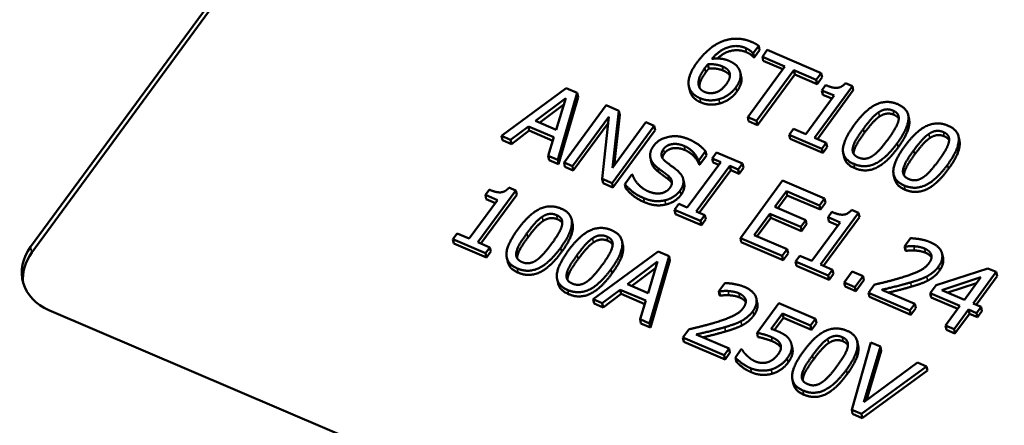
# Paper-space layout 'Layout1' of a CAD drawing. Units: inches. Extents: x 0.3 to 16.7, y 0.3 to 10.7.
# Drawn here: x 9.6 to 10.7, y 8.6 to 9 of the extents above; entities that cross this region are included whole.
import ezdxf

# ---------------------------------------------------------------- set-up
doc = ezdxf.new("R2010")
doc.units = ezdxf.units.IN
doc.header["$MEASUREMENT"] = 0
doc.layers.add('Viewport5ForCustomObjects_0', color=7, linetype='Continuous')
doc.layers.add('Visible (ANSI)', color=7, linetype='Continuous', lineweight=50)
doc.layers.add('Visible Narrow (ANSI)', color=7, linetype='Continuous', lineweight=35)

# ---------------------------------------------------------------- blocks, each defined once
blk = doc.blocks.new('CustomObjectsInViewport5_0')
at = {"layer": 'Visible (ANSI)'}
for p, q in [((-10005.3633, -10003.258), (-10004.3507, -10001.8809)), ((-10005.3607, -10003.2699), (-10004.3482, -10001.8928)), ((-10003.8261, -10002.8468), (-10003.8145, -10002.8311)), ((-10003.8126, -10002.8401), (-10003.8242, -10002.8558)), ((-10003.8126, -10002.8401), (-10003.8145, -10002.8311)), ((-10003.7962, -10002.8397), (-10003.8068, -10002.8541)), ((-10003.6815, -10002.8887), (-10003.7962, -10002.8397)), ((-10003.825, -10002.8554), (-10003.8269, -10002.8465)), ((-10003.8269, -10002.8465), (-10003.8261, -10002.8468)), ((-10003.8242, -10002.8558), (-10003.8261, -10002.8468)), ((-10003.8242, -10002.8558), (-10003.825, -10002.8554)), ((-10003.8049, -10002.8631), (-10003.8068, -10002.8541)), ((-10003.8068, -10002.8541), (-10003.759, -10002.8746)), ((-10003.7635, -10002.8808), (-10003.8049, -10002.8631)), ((-10003.9208, -10002.8792), (-10003.9228, -10002.8702)), ((-10003.759, -10002.8746), (-10003.838, -10002.9821)), ((-10003.819, -10002.9902), (-10003.74, -10002.8827)), ((-10003.738, -10002.8916), (-10003.74, -10002.8827)), ((-10003.74, -10002.8827), (-10003.6921, -10002.9031)), ((-10003.8757, -10002.8937), (-10003.8772, -10002.8864)), ((-10003.8516, -10002.897), (-10003.8536, -10002.888)), ((-10003.738, -10002.8916), (-10003.8171, -10002.9991)), ((-10003.6901, -10002.9121), (-10003.738, -10002.8916)), ((-10003.6921, -10002.9031), (-10003.6815, -10002.8887)), ((-10003.6901, -10002.9121), (-10003.6921, -10002.9031)), ((-10003.6795, -10002.8977), (-10003.6901, -10002.9121)), ((-10003.6795, -10002.8977), (-10003.6815, -10002.8887)), ((-10004.2239, -10002.9209), (-10004.3617, -10003.0223)), ((-10004.2006, -10002.9309), (-10004.2239, -10002.9209)), ((-10003.9612, -10002.9255), (-10003.9631, -10002.9165)), ((-10003.696, -10003.0263), (-10003.6152, -10002.9164)), ((-10003.6133, -10002.9254), (-10003.6895, -10003.0291)), ((-10003.6721, -10002.9145), (-10003.6803, -10002.9257)), ((-10003.6783, -10002.9347), (-10003.6803, -10002.9257)), ((-10003.6803, -10002.9257), (-10003.6543, -10002.9367)), ((-10003.6152, -10002.9164), (-10003.6301, -10002.9101)), ((-10003.6133, -10002.9254), (-10003.6152, -10002.9164)), ((-10004.2891, -10002.9903), (-10004.2249, -10002.9423)), ((-10004.2249, -10002.9423), (-10004.245, -10003.0092)), ((-10004.2421, -10003.0734), (-10004.2006, -10002.9309)), ((-10004.1986, -10002.9399), (-10004.2401, -10003.0823)), ((-10004.1986, -10002.9399), (-10004.2006, -10002.9309)), ((-10003.6543, -10002.9367), (-10003.7144, -10003.0185)), ((-10003.6589, -10002.9429), (-10003.6783, -10002.9347)), ((-10004.229, -10002.9558), (-10004.2802, -10002.9941)), ((-10004.1389, -10002.9572), (-10004.2285, -10003.0791)), ((-10004.1119, -10002.9687), (-10004.1389, -10002.9572)), ((-10004.1254, -10003.0898), (-10004.1119, -10002.9687)), ((-10004.11, -10002.9777), (-10004.1119, -10002.9687)), ((-10004.2108, -10003.0867), (-10004.1335, -10002.9816)), ((-10004.1335, -10002.9816), (-10004.1477, -10003.1137)), ((-10004.11, -10002.9777), (-10004.122, -10003.0851)), ((-10003.8361, -10002.991), (-10003.838, -10002.9821)), ((-10003.838, -10002.9821), (-10003.819, -10002.9902)), ((-10003.4947, -10002.9869), (-10003.4966, -10002.978)), ((-10004.3425, -10003.0305), (-10004.3045, -10003.002)), ((-10004.3025, -10003.0109), (-10004.3406, -10003.0395)), ((-10004.3025, -10003.0109), (-10004.3045, -10003.002)), ((-10004.3045, -10003.002), (-10004.25, -10003.0252)), ((-10004.2522, -10003.0324), (-10004.3025, -10003.0109)), ((-10004.245, -10003.0092), (-10004.2891, -10002.9903)), ((-10004.135, -10002.9951), (-10004.2089, -10003.0957)), ((-10004.1264, -10003.1227), (-10004.0367, -10003.0008)), ((-10004.0544, -10002.9933), (-10004.1254, -10003.0898)), ((-10004.0348, -10003.0098), (-10004.1245, -10003.1317)), ((-10004.0367, -10003.0008), (-10004.0544, -10002.9933)), ((-10004.0348, -10003.0098), (-10004.0367, -10003.0008)), ((-10003.8171, -10002.9991), (-10003.8361, -10002.991)), ((-10003.8171, -10002.9991), (-10003.819, -10002.9902)), ((-10003.7403, -10003.0074), (-10003.7495, -10003.0199)), ((-10003.7144, -10003.0185), (-10003.7403, -10003.0074)), ((-10004.3598, -10003.0313), (-10004.3617, -10003.0223)), ((-10004.3617, -10003.0223), (-10004.3425, -10003.0305)), ((-10004.3406, -10003.0395), (-10004.3598, -10003.0313)), ((-10004.3406, -10003.0395), (-10004.3425, -10003.0305)), ((-10004.25, -10003.0252), (-10004.2621, -10003.0648)), ((-10003.7476, -10003.0288), (-10003.7495, -10003.0199)), ((-10003.7495, -10003.0199), (-10003.6799, -10003.0496)), ((-10003.6779, -10003.0585), (-10003.7476, -10003.0288)), ((-10003.6707, -10003.0371), (-10003.696, -10003.0263)), ((-10003.3875, -10003.0326), (-10003.3895, -10003.0237)), ((-10003.6799, -10003.0496), (-10003.6707, -10003.0371)), ((-10003.6779, -10003.0585), (-10003.6799, -10003.0496)), ((-10003.6688, -10003.0461), (-10003.6779, -10003.0585)), ((-10003.6688, -10003.0461), (-10003.6707, -10003.0371)), ((-10004.2602, -10003.0738), (-10004.2621, -10003.0648)), ((-10004.2621, -10003.0648), (-10004.2421, -10003.0734)), ((-10004.2401, -10003.0823), (-10004.2421, -10003.0734)), ((-10004.043, -10003.0777), (-10004.045, -10003.0688)), ((-10003.9413, -10003.0827), (-10003.9432, -10003.0737)), ((-10003.9432, -10003.0737), (-10003.9418, -10003.0743)), ((-10003.9418, -10003.0743), (-10003.9276, -10003.0549)), ((-10003.9256, -10003.0639), (-10003.9399, -10003.0833)), ((-10003.9256, -10003.0639), (-10003.9276, -10003.0549)), ((-10003.9041, -10003.0575), (-10003.9132, -10003.0699)), ((-10003.9113, -10003.0789), (-10003.9132, -10003.0699)), ((-10003.9132, -10003.0699), (-10003.895, -10003.0777)), ((-10003.8488, -10003.0811), (-10003.9041, -10003.0575)), ((-10003.6328, -10003.0675), (-10003.6347, -10003.0586)), ((-10004.2401, -10003.0823), (-10004.2602, -10003.0738)), ((-10004.2266, -10003.0881), (-10004.2285, -10003.0791)), ((-10004.2285, -10003.0791), (-10004.2108, -10003.0867)), ((-10004.2089, -10003.0957), (-10004.2266, -10003.0881)), ((-10004.2089, -10003.0957), (-10004.2108, -10003.0867)), ((-10003.895, -10003.0777), (-10003.9664, -10003.1747)), ((-10003.9474, -10003.1828), (-10003.8761, -10003.0858)), ((-10003.9399, -10003.0833), (-10003.9418, -10003.0743)), ((-10003.9399, -10003.0833), (-10003.9413, -10003.0827)), ((-10003.8996, -10003.0838), (-10003.9113, -10003.0789)), ((-10003.8741, -10003.0947), (-10003.8761, -10003.0858)), ((-10003.8761, -10003.0858), (-10003.8579, -10003.0935)), ((-10003.8579, -10003.0935), (-10003.8488, -10003.0811)), ((-10003.856, -10003.1025), (-10003.8579, -10003.0935)), ((-10003.8468, -10003.09), (-10003.856, -10003.1025)), ((-10003.8468, -10003.09), (-10003.8488, -10003.0811)), ((-10004.1457, -10003.1226), (-10004.1477, -10003.1137)), ((-10004.1477, -10003.1137), (-10004.1264, -10003.1227)), ((-10004.0842, -10003.1044), (-10004.0992, -10003.1248)), ((-10004.0828, -10003.105), (-10004.0842, -10003.1044)), ((-10003.9731, -10003.1233), (-10003.975, -10003.1144)), ((-10003.8741, -10003.0947), (-10003.9409, -10003.1856)), ((-10003.856, -10003.1025), (-10003.8741, -10003.0947)), ((-10003.5256, -10003.1133), (-10003.5276, -10003.1043)), ((-10004.3878, -10003.1366), (-10004.396, -10003.1477)), ((-10004.331, -10003.1385), (-10004.3458, -10003.1321)), ((-10004.1245, -10003.1317), (-10004.1457, -10003.1226)), ((-10004.1245, -10003.1317), (-10004.1264, -10003.1227)), ((-10004.0972, -10003.1337), (-10004.0992, -10003.1248)), ((-10003.764, -10003.1172), (-10003.8536, -10003.2392)), ((-10003.6747, -10003.1554), (-10003.764, -10003.1172)), ((-10004.4118, -10003.2483), (-10004.331, -10003.1385)), ((-10004.329, -10003.1474), (-10004.4053, -10003.2511)), ((-10004.3941, -10003.1567), (-10004.396, -10003.1477)), ((-10004.396, -10003.1477), (-10004.3701, -10003.1588)), ((-10004.3746, -10003.165), (-10004.3941, -10003.1567)), ((-10004.329, -10003.1474), (-10004.331, -10003.1385)), ((-10003.7802, -10003.1732), (-10003.7556, -10003.1398)), ((-10003.7537, -10003.1487), (-10003.7737, -10003.1759)), ((-10003.7537, -10003.1487), (-10003.7556, -10003.1398)), ((-10003.7556, -10003.1398), (-10003.6853, -10003.1698)), ((-10003.6833, -10003.1788), (-10003.7537, -10003.1487)), ((-10003.6853, -10003.1698), (-10003.6747, -10003.1554)), ((-10003.6727, -10003.1643), (-10003.6747, -10003.1554)), ((-10004.3701, -10003.1588), (-10004.4302, -10003.2405)), ((-10003.9846, -10003.1669), (-10003.9937, -10003.1794)), ((-10003.9664, -10003.1747), (-10003.9846, -10003.1669)), ((-10003.7146, -10003.2012), (-10003.7802, -10003.1732)), ((-10003.6833, -10003.1788), (-10003.6853, -10003.1698)), ((-10003.6727, -10003.1643), (-10003.6833, -10003.1788)), ((-10003.9918, -10003.1883), (-10003.9937, -10003.1794)), ((-10003.9937, -10003.1794), (-10003.9384, -10003.203)), ((-10003.9365, -10003.2119), (-10003.9918, -10003.1883)), ((-10003.9293, -10003.1905), (-10003.9474, -10003.1828)), ((-10003.9384, -10003.203), (-10003.9293, -10003.1905)), ((-10003.9273, -10003.1995), (-10003.9293, -10003.1905)), ((-10003.824, -10003.2328), (-10003.7908, -10003.1876)), ((-10003.7888, -10003.1966), (-10003.8175, -10003.2356)), ((-10003.7888, -10003.1966), (-10003.7908, -10003.1876)), ((-10003.7908, -10003.1876), (-10003.7252, -10003.2156)), ((-10003.7232, -10003.2246), (-10003.7888, -10003.1966)), ((-10003.6828, -10003.2957), (-10003.6021, -10003.1858)), ((-10003.6001, -10003.1948), (-10003.6764, -10003.2985)), ((-10003.6589, -10003.1839), (-10003.6671, -10003.1951)), ((-10003.6651, -10003.204), (-10003.6671, -10003.1951)), ((-10003.6671, -10003.1951), (-10003.6412, -10003.2061)), ((-10003.6021, -10003.1858), (-10003.6169, -10003.1795)), ((-10003.6001, -10003.1948), (-10003.6021, -10003.1858)), ((-10004.2104, -10003.209), (-10004.2123, -10003.2)), ((-10003.9365, -10003.2119), (-10003.9384, -10003.203)), ((-10003.9273, -10003.1995), (-10003.9365, -10003.2119)), ((-10003.7252, -10003.2156), (-10003.7146, -10003.2012)), ((-10003.7232, -10003.2246), (-10003.7252, -10003.2156)), ((-10003.7126, -10003.2101), (-10003.7232, -10003.2246)), ((-10003.7126, -10003.2101), (-10003.7146, -10003.2012)), ((-10003.6412, -10003.2061), (-10003.7012, -10003.2879)), ((-10003.6457, -10003.2123), (-10003.6651, -10003.204)), ((-10004.4561, -10003.2294), (-10004.4652, -10003.2419)), ((-10004.4302, -10003.2405), (-10004.4561, -10003.2294)), ((-10003.8517, -10003.2481), (-10003.8536, -10003.2392)), ((-10003.8536, -10003.2392), (-10003.7643, -10003.2773)), ((-10003.7537, -10003.2629), (-10003.824, -10003.2328)), ((-10003.4918, -10003.2397), (-10003.5046, -10003.257)), ((-10004.4633, -10003.2508), (-10004.4652, -10003.2419)), ((-10004.4652, -10003.2419), (-10004.3956, -10003.2716)), ((-10004.3937, -10003.2806), (-10004.4633, -10003.2508)), ((-10004.3864, -10003.2592), (-10004.4118, -10003.2483)), ((-10004.3956, -10003.2716), (-10004.3864, -10003.2592)), ((-10004.3845, -10003.2681), (-10004.3864, -10003.2592)), ((-10004.1033, -10003.2547), (-10004.1052, -10003.2457)), ((-10003.7624, -10003.2863), (-10003.8517, -10003.2481)), ((-10003.5026, -10003.266), (-10003.5046, -10003.257)), ((-10003.5046, -10003.257), (-10003.5035, -10003.2575)), ((-10003.5016, -10003.2664), (-10003.5035, -10003.2575)), ((-10004.3937, -10003.2806), (-10004.3956, -10003.2716)), ((-10004.3845, -10003.2681), (-10004.3937, -10003.2806)), ((-10004.3485, -10003.2896), (-10004.3504, -10003.2806)), ((-10004.0286, -10003.268), (-10004.1664, -10003.3694)), ((-10004.0468, -10003.4205), (-10004.0053, -10003.278)), ((-10004.0053, -10003.278), (-10004.0286, -10003.268)), ((-10004.0033, -10003.287), (-10004.0053, -10003.278)), ((-10003.7643, -10003.2773), (-10003.7537, -10003.2629)), ((-10003.7624, -10003.2863), (-10003.7643, -10003.2773)), ((-10003.7518, -10003.2718), (-10003.7624, -10003.2863)), ((-10003.7518, -10003.2718), (-10003.7537, -10003.2629)), ((-10003.7272, -10003.2768), (-10003.7363, -10003.2892)), ((-10003.7012, -10003.2879), (-10003.7272, -10003.2768)), ((-10003.5016, -10003.2664), (-10003.5026, -10003.266)), ((-10003.4225, -10003.2821), (-10003.4244, -10003.2731)), ((-10004.0938, -10003.3374), (-10004.0296, -10003.2894)), ((-10004.0337, -10003.3029), (-10004.085, -10003.3412)), ((-10004.0296, -10003.2894), (-10004.0497, -10003.3563)), ((-10004.0033, -10003.287), (-10004.0449, -10003.4294)), ((-10003.7344, -10003.2982), (-10003.7363, -10003.2892)), ((-10003.7363, -10003.2892), (-10003.6667, -10003.319)), ((-10003.6647, -10003.3279), (-10003.7344, -10003.2982)), ((-10003.6575, -10003.3065), (-10003.6828, -10003.2957)), ((-10003.3269, -10003.3038), (-10003.437, -10003.3394)), ((-10003.3093, -10003.3113), (-10003.3269, -10003.3038)), ((-10003.6667, -10003.319), (-10003.6575, -10003.3065)), ((-10003.6647, -10003.3279), (-10003.6667, -10003.319)), ((-10003.6556, -10003.3155), (-10003.6647, -10003.3279)), ((-10003.6556, -10003.3155), (-10003.6575, -10003.3065)), ((-10003.6155, -10003.3102), (-10003.6327, -10003.3335)), ((-10003.5926, -10003.3199), (-10003.6155, -10003.3102)), ((-10003.6097, -10003.3433), (-10003.5926, -10003.3199)), ((-10003.5907, -10003.3289), (-10003.5926, -10003.3199)), ((-10003.4249, -10003.3498), (-10003.3419, -10003.3227)), ((-10003.3419, -10003.3227), (-10003.3769, -10003.3703)), ((-10003.3585, -10003.3782), (-10003.3093, -10003.3113)), ((-10003.3074, -10003.3203), (-10003.352, -10003.381)), ((-10003.3074, -10003.3203), (-10003.3093, -10003.3113)), ((-10004.2414, -10003.3353), (-10004.2433, -10003.3263)), ((-10004.0497, -10003.3563), (-10004.0938, -10003.3374)), ((-10003.8868, -10003.3348), (-10003.8996, -10003.3522)), ((-10003.6307, -10003.3424), (-10003.6327, -10003.3335)), ((-10003.6327, -10003.3335), (-10003.6097, -10003.3433)), ((-10003.6078, -10003.3522), (-10003.6307, -10003.3424)), ((-10003.6078, -10003.3522), (-10003.6097, -10003.3433)), ((-10003.5907, -10003.3289), (-10003.6078, -10003.3522)), ((-10003.5682, -10003.3383), (-10003.5809, -10003.3556)), ((-10003.437, -10003.3394), (-10003.4496, -10003.3566)), ((-10003.3512, -10003.3353), (-10003.4122, -10003.3553)), ((-10004.1472, -10003.3776), (-10004.1092, -10003.3491)), ((-10004.1073, -10003.358), (-10004.1453, -10003.3866)), ((-10004.1073, -10003.358), (-10004.1092, -10003.3491)), ((-10004.1092, -10003.3491), (-10004.0547, -10003.3723)), ((-10004.0569, -10003.3795), (-10004.1073, -10003.358)), ((-10003.8977, -10003.3611), (-10003.8996, -10003.3522)), ((-10003.8996, -10003.3522), (-10003.8986, -10003.3526)), ((-10003.8966, -10003.3616), (-10003.8986, -10003.3526)), ((-10003.8966, -10003.3616), (-10003.8977, -10003.3611)), ((-10003.579, -10003.3645), (-10003.5809, -10003.3556)), ((-10003.5809, -10003.3556), (-10003.4929, -10003.3931)), ((-10003.491, -10003.4021), (-10003.579, -10003.3645)), ((-10003.4825, -10003.379), (-10003.5526, -10003.3491)), ((-10003.4477, -10003.3655), (-10003.4496, -10003.3566)), ((-10003.4496, -10003.3566), (-10003.3866, -10003.3835)), ((-10003.3911, -10003.3897), (-10003.4477, -10003.3655)), ((-10003.3769, -10003.3703), (-10003.4249, -10003.3498)), ((-10004.1645, -10003.3784), (-10004.1664, -10003.3694)), ((-10004.1664, -10003.3694), (-10004.1472, -10003.3776)), ((-10004.1453, -10003.3866), (-10004.1645, -10003.3784)), ((-10004.1453, -10003.3866), (-10004.1472, -10003.3776)), ((-10004.0547, -10003.3723), (-10004.0668, -10003.4119)), ((-10003.8175, -10003.3772), (-10003.8195, -10003.3683)), ((-10003.7718, -10003.3776), (-10003.818, -10003.4405)), ((-10003.6935, -10003.4111), (-10003.7718, -10003.3776)), ((-10003.4929, -10003.3931), (-10003.4825, -10003.379)), ((-10003.4806, -10003.388), (-10003.4825, -10003.379)), ((-10003.3866, -10003.3835), (-10003.4174, -10003.4254)), ((-10003.3415, -10003.3854), (-10003.3585, -10003.3782)), ((-10003.3512, -10003.3986), (-10003.3415, -10003.3854)), ((-10003.3396, -10003.3944), (-10003.3415, -10003.3854)), ((-10003.2921, -10004.2598), (-10005.3242, -10003.3924)), ((-10003.7879, -10003.4323), (-10003.764, -10003.3998)), ((-10003.762, -10003.4088), (-10003.781, -10003.4346)), ((-10003.762, -10003.4088), (-10003.764, -10003.3998)), ((-10003.764, -10003.3998), (-10003.704, -10003.4254)), ((-10003.7021, -10003.4344), (-10003.762, -10003.4088)), ((-10003.491, -10003.4021), (-10003.4929, -10003.3931)), ((-10003.4806, -10003.388), (-10003.491, -10003.4021)), ((-10003.399, -10003.4332), (-10003.3682, -10003.3913)), ((-10003.3662, -10003.4003), (-10003.397, -10003.4422)), ((-10003.3662, -10003.4003), (-10003.3682, -10003.3913)), ((-10003.3682, -10003.3913), (-10003.3512, -10003.3986)), ((-10003.3492, -10003.4076), (-10003.3662, -10003.4003)), ((-10003.3492, -10003.4076), (-10003.3512, -10003.3986)), ((-10003.3396, -10003.3944), (-10003.3492, -10003.4076)), ((-10004.0649, -10003.4209), (-10004.0668, -10003.4119)), ((-10004.0668, -10003.4119), (-10004.0468, -10003.4205)), ((-10004.0449, -10003.4294), (-10004.0649, -10003.4209)), ((-10004.0449, -10003.4294), (-10004.0468, -10003.4205)), ((-10003.704, -10003.4254), (-10003.6935, -10003.4111)), ((-10003.7021, -10003.4344), (-10003.704, -10003.4254)), ((-10003.6916, -10003.42), (-10003.7021, -10003.4344)), ((-10003.6916, -10003.42), (-10003.6935, -10003.4111)), ((-10003.4154, -10003.4343), (-10003.4174, -10003.4254)), ((-10003.4174, -10003.4254), (-10003.399, -10003.4332)), ((-10003.9633, -10003.4334), (-10003.976, -10003.4507)), ((-10003.9741, -10003.4597), (-10003.976, -10003.4507)), ((-10003.976, -10003.4507), (-10003.888, -10003.4883)), ((-10003.8776, -10003.4741), (-10003.9477, -10003.4442)), ((-10003.8161, -10003.4495), (-10003.818, -10003.4405)), ((-10003.397, -10003.4422), (-10003.4154, -10003.4343)), ((-10003.397, -10003.4422), (-10003.399, -10003.4332)), ((-10003.886, -10003.4972), (-10003.9741, -10003.4597)), ((-10003.7671, -10003.471), (-10003.7684, -10003.4652)), ((-10003.7428, -10003.4741), (-10003.7447, -10003.4651)), ((-10003.5762, -10003.4611), (-10003.6167, -10003.6041)), ((-10003.6028, -10003.4683), (-10003.6048, -10003.4593)), ((-10003.5907, -10003.588), (-10003.5558, -10003.4698)), ((-10003.5558, -10003.4698), (-10003.5762, -10003.4611)), ((-10003.5539, -10003.4788), (-10003.5558, -10003.4698)), ((-10003.888, -10003.4883), (-10003.8776, -10003.4741)), ((-10003.886, -10003.4972), (-10003.888, -10003.4883)), ((-10003.8756, -10003.4831), (-10003.886, -10003.4972)), ((-10003.8756, -10003.4831), (-10003.8776, -10003.4741)), ((-10003.8515, -10003.4754), (-10003.8642, -10003.4927)), ((-10003.8501, -10003.476), (-10003.8515, -10003.4754)), ((-10003.5539, -10003.4788), (-10003.5849, -10003.5837)), ((-10003.8622, -10003.5017), (-10003.8642, -10003.4927)), ((-10003.5962, -10003.6128), (-10003.4574, -10003.5119)), ((-10003.4767, -10003.5036), (-10003.5907, -10003.588)), ((-10003.4574, -10003.5119), (-10003.4767, -10003.5036)), ((-10003.4555, -10003.5208), (-10003.4574, -10003.5119)), ((-10003.4555, -10003.5208), (-10003.5943, -10003.6218)), ((-10003.7409, -10003.5489), (-10003.7429, -10003.5399)), ((-10003.6147, -10003.613), (-10003.6167, -10003.6041)), ((-10003.6167, -10003.6041), (-10003.5962, -10003.6128)), ((-10003.5943, -10003.6218), (-10003.6147, -10003.613)), ((-10003.5943, -10003.6218), (-10003.5962, -10003.6128))]:
    blk.add_line(p, q, dxfattribs=at)
at = {"layer": 'Visible (ANSI)', "extrusion": (0, 0, -1)}
for centre, start_param, end_param in [((-10005.2583, -10003.3028), 5.442758, 7.013555), ((-10005.2557, -10003.3147), 0.061852, 0.730369)]:
    blk.add_ellipse(centre, major_axis=(-0.1222, -0.0264), ratio=0.79131, start_param=start_param, end_param=end_param, dxfattribs=at)
at = {"layer": 'Visible (ANSI)'}
for points in [[(-10003.8923, -10002.8215), (-10003.9073, -10002.8276), (-10003.9337, -10002.85), (-10003.9454, -10002.8659)], [(-10003.8295, -10002.8225), (-10003.8456, -10002.8157), (-10003.8777, -10002.8156), (-10003.8923, -10002.8215)], [(-10003.9141, -10002.8585), (-10003.8972, -10002.8392), (-10003.8603, -10002.828), (-10003.8424, -10002.8356)], [(-10003.8424, -10002.8356), (-10003.8369, -10002.8379), (-10003.8287, -10002.8442), (-10003.8269, -10002.8465)], [(-10003.8145, -10002.8311), (-10003.817, -10002.8289), (-10003.8248, -10002.8245), (-10003.8295, -10002.8225)], [(-10003.8782, -10002.8626), (-10003.8867, -10002.859), (-10003.9043, -10002.8573), (-10003.9141, -10002.8585)], [(-10003.8558, -10002.8817), (-10003.8594, -10002.8744), (-10003.8698, -10002.8662), (-10003.8782, -10002.8626)], [(-10003.825, -10002.8554), (-10003.8268, -10002.8531), (-10003.8349, -10002.8469), (-10003.8405, -10002.8445)], [(-10003.9454, -10002.8659), (-10003.9573, -10002.8821), (-10003.9654, -10002.9079), (-10003.9628, -10002.9176)], [(-10003.9423, -10002.9143), (-10003.9437, -10002.9084), (-10003.9381, -10002.8904), (-10003.9288, -10002.8778)], [(-10003.9288, -10002.8778), (-10003.9269, -10002.8752), (-10003.9242, -10002.8719), (-10003.9228, -10002.8702)], [(-10003.9208, -10002.8792), (-10003.9223, -10002.8809), (-10003.925, -10002.8842), (-10003.9269, -10002.8867)], [(-10003.9228, -10002.8702), (-10003.9143, -10002.8696), (-10003.8991, -10002.8715), (-10003.8924, -10002.8744)], [(-10003.8904, -10002.8833), (-10003.8972, -10002.8805), (-10003.9123, -10002.8785), (-10003.9208, -10002.8792)], [(-10003.8924, -10002.8744), (-10003.8874, -10002.8765), (-10003.8792, -10002.8822), (-10003.8772, -10002.8864)], [(-10003.8632, -10002.9194), (-10003.8555, -10002.9089), (-10003.8516, -10002.8901), (-10003.8558, -10002.8817)], [(-10003.8772, -10002.8864), (-10003.8748, -10002.8921), (-10003.8776, -10002.9043), (-10003.8831, -10002.9118)], [(-10003.9628, -10002.9176), (-10003.9609, -10002.9257), (-10003.9491, -10002.938), (-10003.9395, -10002.9421)], [(-10003.9609, -10002.9266), (-10003.961, -10002.926), (-10003.9612, -10002.9255)], [(-10003.9376, -10002.9511), (-10003.9472, -10002.947), (-10003.9589, -10002.9347), (-10003.9609, -10002.9266)], [(-10003.9296, -10002.9288), (-10003.9345, -10002.9267), (-10003.9411, -10002.9199), (-10003.9423, -10002.9143)], [(-10003.8831, -10002.9118), (-10003.8935, -10002.9258), (-10003.918, -10002.9338), (-10003.9296, -10002.9288)], [(-10003.8991, -10002.9443), (-10003.8891, -10002.9416), (-10003.8701, -10002.9288), (-10003.8632, -10002.9194)], [(-10003.6301, -10002.9101), (-10003.6382, -10002.9196), (-10003.6574, -10002.9208), (-10003.6721, -10002.9145)], [(-10003.9395, -10002.9421), (-10003.9299, -10002.9462), (-10003.9096, -10002.9472), (-10003.8991, -10002.9443)], [(-10003.8613, -10002.9284), (-10003.8682, -10002.9378), (-10003.8871, -10002.9505), (-10003.8972, -10002.9533)], [(-10003.8972, -10002.9533), (-10003.9077, -10002.9562), (-10003.928, -10002.9552), (-10003.9376, -10002.9511)], [(-10003.5189, -10002.9549), (-10003.5422, -10002.9449), (-10003.587, -10002.9659), (-10003.6113, -10002.9989)], [(-10003.5595, -10002.9721), (-10003.5518, -10002.967), (-10003.5368, -10002.965), (-10003.5288, -10002.9684)], [(-10003.5288, -10002.9684), (-10003.5208, -10002.9718), (-10003.5155, -10002.9825), (-10003.5172, -10002.99)], [(-10003.5199, -10003.0377), (-10003.4965, -10003.0059), (-10003.4954, -10002.9649), (-10003.5189, -10002.9549)], [(-10003.5918, -10003.0072), (-10003.583, -10002.9952), (-10003.567, -10002.9771), (-10003.5595, -10002.9721)], [(-10003.5576, -10002.9811), (-10003.5651, -10002.9861), (-10003.5811, -10003.0042), (-10003.5899, -10003.0161)], [(-10003.5269, -10002.9774), (-10003.5349, -10002.9739), (-10003.5499, -10002.976), (-10003.5576, -10002.9811)], [(-10003.5172, -10002.99), (-10003.5189, -10002.9974), (-10003.5301, -10003.0169), (-10003.5394, -10003.0294)], [(-10003.5165, -10002.9855), (-10003.5194, -10002.9806), (-10003.5269, -10002.9774)], [(-10003.6113, -10002.9989), (-10003.6349, -10003.031), (-10003.6358, -10003.0718), (-10003.6122, -10003.0818)], [(-10003.614, -10003.046), (-10003.6121, -10003.038), (-10003.6013, -10003.02), (-10003.5918, -10003.0072)], [(-10003.4117, -10003.0006), (-10003.4351, -10002.9906), (-10003.4799, -10003.0116), (-10003.5041, -10003.0446)], [(-10003.4128, -10003.0835), (-10003.3894, -10003.0516), (-10003.3883, -10003.0106), (-10003.4117, -10003.0006)], [(-10003.9642, -10003.0289), (-10003.9852, -10003.02), (-10004.027, -10003.0285), (-10004.0379, -10003.0433)], [(-10003.9276, -10003.0549), (-10003.9339, -10003.0472), (-10003.9522, -10003.034), (-10003.9642, -10003.0289)], [(-10003.5899, -10003.0161), (-10003.5993, -10003.029), (-10003.6101, -10003.047), (-10003.6121, -10003.055)], [(-10003.5394, -10003.0294), (-10003.5486, -10003.042), (-10003.5646, -10003.0596), (-10003.5718, -10003.0644)], [(-10003.4847, -10003.0529), (-10003.4759, -10003.0409), (-10003.4599, -10003.0229), (-10003.4524, -10003.0179)], [(-10003.4505, -10003.0268), (-10003.458, -10003.0318), (-10003.474, -10003.0499), (-10003.4828, -10003.0619)], [(-10003.4524, -10003.0179), (-10003.4447, -10003.0127), (-10003.4297, -10003.0107), (-10003.4217, -10003.0141)], [(-10003.4198, -10003.0231), (-10003.4277, -10003.0197), (-10003.4428, -10003.0217), (-10003.4505, -10003.0268)], [(-10003.4217, -10003.0141), (-10003.4137, -10003.0175), (-10003.4084, -10003.0282), (-10003.4101, -10003.0357)], [(-10003.4094, -10003.0312), (-10003.4122, -10003.0263), (-10003.4198, -10003.0231)], [(-10004.0379, -10003.0433), (-10004.0431, -10003.0504), (-10004.0463, -10003.0634), (-10004.0448, -10003.0693)], [(-10004.0122, -10003.077), (-10004.0197, -10003.0711), (-10004.0225, -10003.0578), (-10004.0169, -10003.0501)], [(-10004.0169, -10003.0501), (-10004.0105, -10003.0415), (-10003.9865, -10003.0379), (-10003.9733, -10003.0435)], [(-10003.9713, -10003.0524), (-10003.9845, -10003.0468), (-10004.0086, -10003.0504), (-10004.0149, -10003.059)], [(-10003.9733, -10003.0435), (-10003.9616, -10003.0485), (-10003.9461, -10003.0655), (-10003.9432, -10003.0737)], [(-10003.9413, -10003.0827), (-10003.9442, -10003.0744), (-10003.9597, -10003.0574), (-10003.9713, -10003.0524)], [(-10003.6023, -10003.0683), (-10003.6106, -10003.0647), (-10003.6159, -10003.0535), (-10003.614, -10003.046)], [(-10003.6122, -10003.0818), (-10003.589, -10003.0917), (-10003.544, -10003.0705), (-10003.5199, -10003.0377)], [(-10003.518, -10003.0467), (-10003.5421, -10003.0795), (-10003.587, -10003.1007), (-10003.6103, -10003.0908)], [(-10003.5041, -10003.0446), (-10003.5278, -10003.0767), (-10003.5287, -10003.1175), (-10003.5051, -10003.1275)], [(-10003.4101, -10003.0357), (-10003.4117, -10003.0432), (-10003.423, -10003.0626), (-10003.4322, -10003.0752)], [(-10004.0448, -10003.0693), (-10004.0433, -10003.0753), (-10004.0353, -10003.0853), (-10004.0292, -10003.0901)], [(-10004.0149, -10003.059), (-10004.0188, -10003.0643), (-10004.0194, -10003.069)], [(-10003.6103, -10003.0908), (-10003.6295, -10003.0826), (-10003.6328, -10003.0675)], [(-10003.6121, -10003.055), (-10003.6127, -10003.0576), (-10003.6128, -10003.0599)], [(-10003.5718, -10003.0644), (-10003.5794, -10003.0696), (-10003.5944, -10003.0716), (-10003.6023, -10003.0683)], [(-10003.5069, -10003.0917), (-10003.5049, -10003.0837), (-10003.4942, -10003.0657), (-10003.4847, -10003.0529)], [(-10003.4828, -10003.0619), (-10003.4922, -10003.0747), (-10003.503, -10003.0927), (-10003.5049, -10003.1007)], [(-10004.0429, -10003.0782), (-10004.043, -10003.078), (-10004.043, -10003.0777)], [(-10004.0272, -10003.0991), (-10004.0334, -10003.0943), (-10004.0414, -10003.0842), (-10004.0429, -10003.0782)], [(-10004.0292, -10003.0901), (-10004.0222, -10003.0954), (-10004.0129, -10003.1023), (-10004.0074, -10003.1067)], [(-10003.9876, -10003.0959), (-10003.9923, -10003.0919), (-10004.0072, -10003.0809), (-10004.0122, -10003.077)], [(-10003.4951, -10003.114), (-10003.5035, -10003.1105), (-10003.5088, -10003.0992), (-10003.5069, -10003.0917)], [(-10003.5051, -10003.1275), (-10003.4818, -10003.1375), (-10003.4369, -10003.1163), (-10003.4128, -10003.0835)], [(-10003.4109, -10003.0924), (-10003.435, -10003.1252), (-10003.4799, -10003.1464), (-10003.5032, -10003.1365)], [(-10003.4322, -10003.0752), (-10003.4415, -10003.0877), (-10003.4574, -10003.1053), (-10003.4646, -10003.1101)], [(-10004.0504, -10003.1396), (-10004.0613, -10003.1349), (-10004.079, -10003.1165), (-10004.0828, -10003.105)], [(-10004.0055, -10003.1156), (-10004.0109, -10003.1112), (-10004.0203, -10003.1044), (-10004.0272, -10003.0991)], [(-10004.0074, -10003.1067), (-10004, -10003.1128), (-10003.9982, -10003.1255), (-10004.0036, -10003.1329)], [(-10003.9991, -10003.1228), (-10004.0012, -10003.1192), (-10004.0055, -10003.1156)], [(-10003.9819, -10003.1387), (-10003.9735, -10003.1274), (-10003.9758, -10003.106), (-10003.9876, -10003.0959)], [(-10003.5032, -10003.1365), (-10003.5224, -10003.1283), (-10003.5256, -10003.1133)], [(-10003.5049, -10003.1007), (-10003.5056, -10003.1033), (-10003.5057, -10003.1057)], [(-10003.4646, -10003.1101), (-10003.4723, -10003.1153), (-10003.4873, -10003.1174), (-10003.4951, -10003.114)], [(-10004.3458, -10003.1321), (-10004.354, -10003.1416), (-10004.3731, -10003.1428), (-10004.3878, -10003.1366)], [(-10004.0992, -10003.1248), (-10004.0925, -10003.1328), (-10004.0748, -10003.1476), (-10004.0593, -10003.1543)], [(-10004.0573, -10003.1632), (-10004.0728, -10003.1566), (-10004.0905, -10003.1418), (-10004.0972, -10003.1337)], [(-10004.0036, -10003.1329), (-10004.0103, -10003.142), (-10004.0346, -10003.1463), (-10004.0504, -10003.1396)], [(-10004.0593, -10003.1543), (-10004.0462, -10003.1598), (-10004.0246, -10003.1615), (-10004.0139, -10003.1591)], [(-10004.0139, -10003.1591), (-10004.0042, -10003.1569), (-10003.9872, -10003.1459), (-10003.9819, -10003.1387)], [(-10003.98, -10003.1477), (-10003.9853, -10003.1549), (-10004.0023, -10003.1658), (-10004.012, -10003.168)], [(-10004.2346, -10003.1769), (-10004.258, -10003.1669), (-10004.3027, -10003.1879), (-10004.327, -10003.2209)], [(-10004.2357, -10003.2598), (-10004.2123, -10003.228), (-10004.2111, -10003.1869), (-10004.2346, -10003.1769)], [(-10004.012, -10003.168), (-10004.0227, -10003.1705), (-10004.0443, -10003.1688), (-10004.0573, -10003.1632)], [(-10004.3076, -10003.2292), (-10004.2988, -10003.2173), (-10004.2828, -10003.1992), (-10004.2753, -10003.1942)], [(-10004.2753, -10003.1942), (-10004.2676, -10003.189), (-10004.2525, -10003.187), (-10004.2446, -10003.1904)], [(-10004.2426, -10003.1994), (-10004.2506, -10003.196), (-10004.2656, -10003.198), (-10004.2733, -10003.2031)], [(-10004.2446, -10003.1904), (-10004.2366, -10003.1938), (-10004.2312, -10003.2045), (-10004.2329, -10003.212)], [(-10004.2323, -10003.2075), (-10004.2351, -10003.2026), (-10004.2426, -10003.1994)], [(-10003.6169, -10003.1795), (-10003.6251, -10003.189), (-10003.6442, -10003.1902), (-10003.6589, -10003.1839)], [(-10004.2733, -10003.2031), (-10004.2808, -10003.2081), (-10004.2968, -10003.2262), (-10004.3056, -10003.2382)], [(-10004.2329, -10003.212), (-10004.2346, -10003.2195), (-10004.2459, -10003.2389), (-10004.2551, -10003.2515)], [(-10004.1275, -10003.2226), (-10004.1508, -10003.2126), (-10004.1956, -10003.2336), (-10004.2199, -10003.2666)], [(-10004.327, -10003.2209), (-10004.3506, -10003.253), (-10004.3516, -10003.2938), (-10004.328, -10003.3039)], [(-10004.3297, -10003.268), (-10004.3278, -10003.26), (-10004.317, -10003.2421), (-10004.3076, -10003.2292)], [(-10004.3056, -10003.2382), (-10004.3151, -10003.251), (-10004.3259, -10003.269), (-10004.3278, -10003.277)], [(-10004.2005, -10003.2749), (-10004.1917, -10003.263), (-10004.1756, -10003.2449), (-10004.1682, -10003.2399)], [(-10004.1682, -10003.2399), (-10004.1604, -10003.2348), (-10004.1454, -10003.2327), (-10004.1374, -10003.2361)], [(-10004.1374, -10003.2361), (-10004.1294, -10003.2395), (-10004.1241, -10003.2503), (-10004.1258, -10003.2577)], [(-10004.1285, -10003.3055), (-10004.1051, -10003.2737), (-10004.104, -10003.2326), (-10004.1275, -10003.2226)], [(-10003.4498, -10003.2479), (-10003.4593, -10003.2439), (-10003.4841, -10003.2397), (-10003.4918, -10003.2397)], [(-10004.328, -10003.3039), (-10004.3047, -10003.3138), (-10004.2598, -10003.2926), (-10004.2357, -10003.2598)], [(-10004.2551, -10003.2515), (-10004.2643, -10003.264), (-10004.2803, -10003.2816), (-10004.2875, -10003.2865)], [(-10004.1662, -10003.2489), (-10004.1737, -10003.2539), (-10004.1897, -10003.2719), (-10004.1985, -10003.2839)], [(-10004.1355, -10003.2451), (-10004.1435, -10003.2417), (-10004.1585, -10003.2437), (-10004.1662, -10003.2489)], [(-10004.1258, -10003.2577), (-10004.1275, -10003.2652), (-10004.1387, -10003.2847), (-10004.148, -10003.2972)], [(-10004.1252, -10003.2533), (-10004.128, -10003.2483), (-10004.1355, -10003.2451)], [(-10003.5035, -10003.2575), (-10003.5002, -10003.2571), (-10003.4898, -10003.2563), (-10003.4847, -10003.2567)], [(-10003.4847, -10003.2567), (-10003.4787, -10003.257), (-10003.4667, -10003.2593), (-10003.4616, -10003.2615)], [(-10003.4616, -10003.2615), (-10003.4563, -10003.2638), (-10003.4493, -10003.27), (-10003.4478, -10003.2739)], [(-10003.4319, -10003.2996), (-10003.4206, -10003.2842), (-10003.4298, -10003.2565), (-10003.4498, -10003.2479)], [(-10004.318, -10003.2903), (-10004.3263, -10003.2868), (-10004.3316, -10003.2755), (-10004.3297, -10003.268)], [(-10004.3278, -10003.277), (-10004.3284, -10003.2796), (-10004.3286, -10003.282)], [(-10004.2337, -10003.2687), (-10004.2578, -10003.3015), (-10004.3028, -10003.3227), (-10004.326, -10003.3128)], [(-10004.2199, -10003.2666), (-10004.2435, -10003.2987), (-10004.2444, -10003.3395), (-10004.2208, -10003.3496)], [(-10004.2226, -10003.3138), (-10004.2207, -10003.3058), (-10004.2099, -10003.2878), (-10004.2005, -10003.2749)], [(-10003.4828, -10003.2657), (-10003.4878, -10003.2653), (-10003.4982, -10003.2661), (-10003.5016, -10003.2664)], [(-10003.4597, -10003.2704), (-10003.4648, -10003.2683), (-10003.4768, -10003.266), (-10003.4828, -10003.2657)], [(-10003.4478, -10003.2739), (-10003.4462, -10003.2778), (-10003.4482, -10003.2871), (-10003.452, -10003.2922)], [(-10003.4225, -10003.2821), (-10003.4198, -10003.2947), (-10003.43, -10003.3086)], [(-10004.326, -10003.3128), (-10004.3452, -10003.3046), (-10004.3485, -10003.2896)], [(-10004.2875, -10003.2865), (-10004.2951, -10003.2916), (-10004.3101, -10003.2937), (-10004.318, -10003.2903)], [(-10004.1985, -10003.2839), (-10004.208, -10003.2967), (-10004.2187, -10003.3147), (-10004.2207, -10003.3227)], [(-10004.148, -10003.2972), (-10004.1572, -10003.3097), (-10004.1732, -10003.3273), (-10004.1804, -10003.3322)], [(-10003.452, -10003.2922), (-10003.4592, -10003.302), (-10003.4846, -10003.3153), (-10003.5122, -10003.3236)], [(-10003.4572, -10003.3209), (-10003.45, -10003.3172), (-10003.4372, -10003.3068), (-10003.4319, -10003.2996)], [(-10004.2109, -10003.336), (-10004.2192, -10003.3325), (-10004.2245, -10003.3213), (-10004.2226, -10003.3138)], [(-10004.2207, -10003.3227), (-10004.2213, -10003.3253), (-10004.2214, -10003.3277)], [(-10004.2208, -10003.3496), (-10004.1976, -10003.3595), (-10004.1527, -10003.3383), (-10004.1285, -10003.3055)], [(-10004.1266, -10003.3145), (-10004.1507, -10003.3473), (-10004.1956, -10003.3685), (-10004.2189, -10003.3585)], [(-10003.5122, -10003.3236), (-10003.5259, -10003.3278), (-10003.5531, -10003.3347), (-10003.5682, -10003.3383)], [(-10003.4917, -10003.3336), (-10003.4824, -10003.3309), (-10003.4646, -10003.3247), (-10003.4572, -10003.3209)], [(-10003.43, -10003.3086), (-10003.4353, -10003.3158), (-10003.4481, -10003.3262), (-10003.4553, -10003.3298)], [(-10004.2189, -10003.3585), (-10004.2381, -10003.3503), (-10004.2414, -10003.3353)], [(-10004.1804, -10003.3322), (-10004.188, -10003.3374), (-10004.203, -10003.3394), (-10004.2109, -10003.336)], [(-10003.8449, -10003.3431), (-10003.8544, -10003.339), (-10003.8791, -10003.3348), (-10003.8868, -10003.3348)], [(-10003.827, -10003.3948), (-10003.8156, -10003.3793), (-10003.8249, -10003.3516), (-10003.8449, -10003.3431)], [(-10003.5526, -10003.3491), (-10003.5422, -10003.3467), (-10003.5069, -10003.3381), (-10003.4917, -10003.3336)], [(-10003.4553, -10003.3298), (-10003.4627, -10003.3337), (-10003.4805, -10003.3399), (-10003.4897, -10003.3425)], [(-10003.8986, -10003.3526), (-10003.8952, -10003.3522), (-10003.8848, -10003.3515), (-10003.8798, -10003.3518)], [(-10003.8778, -10003.3608), (-10003.8829, -10003.3605), (-10003.8933, -10003.3612), (-10003.8966, -10003.3616)], [(-10003.8798, -10003.3518), (-10003.8738, -10003.3522), (-10003.8618, -10003.3544), (-10003.8567, -10003.3566)], [(-10003.8547, -10003.3656), (-10003.8598, -10003.3634), (-10003.8718, -10003.3611), (-10003.8778, -10003.3608)], [(-10003.8567, -10003.3566), (-10003.8514, -10003.3589), (-10003.8444, -10003.3651), (-10003.8428, -10003.369)], [(-10003.847, -10003.3873), (-10003.8542, -10003.3971), (-10003.8797, -10003.4104), (-10003.9072, -10003.4188)], [(-10003.8428, -10003.369), (-10003.8413, -10003.3729), (-10003.8433, -10003.3822), (-10003.847, -10003.3873)], [(-10003.8175, -10003.3772), (-10003.8148, -10003.3898), (-10003.825, -10003.4037)], [(-10003.8523, -10003.416), (-10003.8451, -10003.4123), (-10003.8323, -10003.402), (-10003.827, -10003.3948)], [(-10003.825, -10003.4037), (-10003.8303, -10003.4109), (-10003.8431, -10003.4213), (-10003.8504, -10003.425)], [(-10003.9072, -10003.4188), (-10003.9209, -10003.4229), (-10003.9482, -10003.4298), (-10003.9633, -10003.4334)], [(-10003.9477, -10003.4442), (-10003.9372, -10003.4418), (-10003.9019, -10003.4332), (-10003.8867, -10003.4287)], [(-10003.8867, -10003.4287), (-10003.8775, -10003.426), (-10003.8597, -10003.4199), (-10003.8523, -10003.416)], [(-10003.8504, -10003.425), (-10003.8578, -10003.4288), (-10003.8755, -10003.435), (-10003.8848, -10003.4377)], [(-10003.818, -10003.4405), (-10003.8126, -10003.4416), (-10003.7955, -10003.4462), (-10003.7876, -10003.4496)], [(-10003.7857, -10003.4585), (-10003.7936, -10003.4552), (-10003.8107, -10003.4506), (-10003.8161, -10003.4495)], [(-10003.7744, -10003.4372), (-10003.7772, -10003.436), (-10003.7841, -10003.4334), (-10003.7879, -10003.4323)], [(-10003.7876, -10003.4496), (-10003.7803, -10003.4527), (-10003.7702, -10003.4604), (-10003.7684, -10003.4652)], [(-10003.7469, -10003.4589), (-10003.7505, -10003.4514), (-10003.7634, -10003.4419), (-10003.7744, -10003.4372)], [(-10003.627, -10003.4362), (-10003.6504, -10003.4262), (-10003.6952, -10003.4472), (-10003.7194, -10003.4802)], [(-10003.6677, -10003.4535), (-10003.66, -10003.4484), (-10003.645, -10003.4463), (-10003.637, -10003.4497)], [(-10003.637, -10003.4497), (-10003.629, -10003.4532), (-10003.6237, -10003.4639), (-10003.6253, -10003.4713)], [(-10003.6281, -10003.5191), (-10003.6047, -10003.4873), (-10003.6035, -10003.4462), (-10003.627, -10003.4362)], [(-10003.7684, -10003.4652), (-10003.7665, -10003.4696), (-10003.7684, -10003.4797), (-10003.7732, -10003.4862)], [(-10003.7539, -10003.4946), (-10003.7457, -10003.4836), (-10003.7432, -10003.4665), (-10003.7469, -10003.4589)], [(-10003.7, -10003.4885), (-10003.6912, -10003.4766), (-10003.6752, -10003.4585), (-10003.6677, -10003.4535)], [(-10003.6658, -10003.4625), (-10003.6732, -10003.4675), (-10003.6893, -10003.4855), (-10003.6981, -10003.4975)], [(-10003.635, -10003.4587), (-10003.643, -10003.4553), (-10003.658, -10003.4573), (-10003.6658, -10003.4625)], [(-10003.6253, -10003.4713), (-10003.627, -10003.4788), (-10003.6383, -10003.4983), (-10003.6475, -10003.5108)], [(-10003.6247, -10003.4669), (-10003.6275, -10003.4619), (-10003.635, -10003.4587)], [(-10003.8395, -10003.4891), (-10003.8433, -10003.4854), (-10003.8489, -10003.4783), (-10003.8501, -10003.476)], [(-10003.8212, -10003.5016), (-10003.8271, -10003.4991), (-10003.8351, -10003.4932), (-10003.8395, -10003.4891)], [(-10003.7732, -10003.4862), (-10003.778, -10003.4927), (-10003.7888, -10003.5008), (-10003.7951, -10003.503)], [(-10003.7194, -10003.4802), (-10003.743, -10003.5124), (-10003.744, -10003.5531), (-10003.7204, -10003.5632)], [(-10003.7222, -10003.5274), (-10003.7202, -10003.5194), (-10003.7094, -10003.5014), (-10003.7, -10003.4885)], [(-10003.8642, -10003.4927), (-10003.8591, -10003.4989), (-10003.8421, -10003.5112), (-10003.8319, -10003.5156)], [(-10003.83, -10003.5245), (-10003.8401, -10003.5202), (-10003.8572, -10003.5079), (-10003.8622, -10003.5017)], [(-10003.7951, -10003.503), (-10003.8019, -10003.5051), (-10003.8154, -10003.5041), (-10003.8212, -10003.5016)], [(-10003.7881, -10003.5186), (-10003.778, -10003.5156), (-10003.7603, -10003.5034), (-10003.7539, -10003.4946)], [(-10003.7519, -10003.5036), (-10003.7584, -10003.5124), (-10003.776, -10003.5246), (-10003.7861, -10003.5275)], [(-10003.6981, -10003.4975), (-10003.7075, -10003.5103), (-10003.7183, -10003.5283), (-10003.7202, -10003.5363)], [(-10003.6475, -10003.5108), (-10003.6567, -10003.5234), (-10003.6727, -10003.5409), (-10003.6799, -10003.5458)], [(-10003.8319, -10003.5156), (-10003.8208, -10003.5203), (-10003.7981, -10003.5215), (-10003.7881, -10003.5186)], [(-10003.7861, -10003.5275), (-10003.7962, -10003.5305), (-10003.8189, -10003.5293), (-10003.83, -10003.5245)], [(-10003.7104, -10003.5496), (-10003.7188, -10003.5461), (-10003.724, -10003.5349), (-10003.7222, -10003.5274)], [(-10003.7204, -10003.5632), (-10003.6971, -10003.5731), (-10003.6522, -10003.5519), (-10003.6281, -10003.5191)], [(-10003.6261, -10003.5281), (-10003.6503, -10003.5609), (-10003.6952, -10003.5821), (-10003.7184, -10003.5721)], [(-10003.7184, -10003.5721), (-10003.7377, -10003.5639), (-10003.7409, -10003.5489)], [(-10003.7202, -10003.5363), (-10003.7209, -10003.5389), (-10003.721, -10003.5413)], [(-10003.6799, -10003.5458), (-10003.6875, -10003.551), (-10003.7026, -10003.553), (-10003.7104, -10003.5496)]]:
    blk.add_open_spline(points, degree=2, dxfattribs=at)
for points, knots in [([(-10003.8405, -10002.8445), (-10003.8583, -10002.8369), (-10003.8902, -10002.8466), (-10003.9027, -10002.8578)], [0, 0, 0, 1, 1.723285, 1.723285, 1.723285]), ([(-10003.8757, -10002.8946), (-10003.8776, -10002.8909), (-10003.8855, -10002.8854), (-10003.8904, -10002.8833)], [0.09516, 0.09516, 0.09516, 1, 2, 2, 2]), ([(-10003.9269, -10002.8867), (-10003.9362, -10002.8994), (-10003.9408, -10002.9142), (-10003.9408, -10002.9188)], [0, 0, 0, 1, 1.653386, 1.653386, 1.653386]), ([(-10003.8516, -10002.897), (-10003.8504, -10002.9025), (-10003.8536, -10002.9179), (-10003.8613, -10002.9284)], [0.371615, 0.371615, 0.371615, 1, 2, 2, 2]), ([(-10003.4947, -10002.9869), (-10003.4939, -10002.9905), (-10003.4946, -10003.0149), (-10003.518, -10003.0467)], [0.809432, 0.809432, 0.809432, 1, 2, 2, 2]), ([(-10003.3875, -10003.0326), (-10003.3868, -10003.0362), (-10003.3875, -10003.0606), (-10003.4109, -10003.0924)], [0.809432, 0.809432, 0.809432, 1, 2, 2, 2]), ([(-10003.9731, -10003.1233), (-10003.9729, -10003.1245), (-10003.9716, -10003.1363), (-10003.98, -10003.1477)], [0.890658, 0.890658, 0.890658, 1, 2, 2, 2]), ([(-10004.2104, -10003.209), (-10004.2096, -10003.2125), (-10004.2103, -10003.2369), (-10004.2337, -10003.2687)], [0.809432, 0.809432, 0.809432, 1, 2, 2, 2]), ([(-10004.1033, -10003.2547), (-10004.1025, -10003.2582), (-10004.1032, -10003.2826), (-10004.1266, -10003.3145)], [0.809432, 0.809432, 0.809432, 1, 2, 2, 2]), ([(-10003.4469, -10003.2806), (-10003.4484, -10003.278), (-10003.4544, -10003.2727), (-10003.4597, -10003.2704)], [0.2981, 0.2981, 0.2981, 1, 2, 2, 2]), ([(-10003.4897, -10003.3425), (-10003.5049, -10003.3471), (-10003.5314, -10003.3535), (-10003.5384, -10003.3551)], [0, 0, 0, 1, 1.498818, 1.498818, 1.498818]), ([(-10003.842, -10003.3757), (-10003.8435, -10003.3732), (-10003.8494, -10003.3679), (-10003.8547, -10003.3656)], [0.2981, 0.2981, 0.2981, 1, 2, 2, 2]), ([(-10003.8848, -10003.4377), (-10003.9, -10003.4422), (-10003.9264, -10003.4486), (-10003.9335, -10003.4503)], [0, 0, 0, 1, 1.498818, 1.498818, 1.498818]), ([(-10003.7672, -10003.4725), (-10003.7691, -10003.4687), (-10003.7784, -10003.4616), (-10003.7857, -10003.4585)], [0.173986, 0.173986, 0.173986, 1, 2, 2, 2]), ([(-10003.6028, -10003.4683), (-10003.6021, -10003.4718), (-10003.6028, -10003.4962), (-10003.6261, -10003.5281)], [0.809432, 0.809432, 0.809432, 1, 2, 2, 2]), ([(-10003.7428, -10003.4741), (-10003.7418, -10003.4788), (-10003.7438, -10003.4925), (-10003.7519, -10003.5036)], [0.400113, 0.400113, 0.400113, 1, 2, 2, 2])]:
    blk.add_open_spline(points, degree=2, knots=knots, dxfattribs=at)
at = {"layer": 'Visible Narrow (ANSI)'}
for p, q in [((-10003.8405, -10002.8445), (-10003.8424, -10002.8356)), ((-10003.9269, -10002.8867), (-10003.9288, -10002.8778)), ((-10003.8904, -10002.8833), (-10003.8924, -10002.8744)), ((-10003.9609, -10002.9266), (-10003.9628, -10002.9176)), ((-10003.8613, -10002.9284), (-10003.8632, -10002.9194)), ((-10003.9376, -10002.9511), (-10003.9395, -10002.9421)), ((-10003.8972, -10002.9533), (-10003.8991, -10002.9443)), ((-10003.5269, -10002.9774), (-10003.5288, -10002.9684)), ((-10003.5576, -10002.9811), (-10003.5595, -10002.9721)), ((-10003.5899, -10003.0161), (-10003.5918, -10003.0072)), ((-10003.4505, -10003.0268), (-10003.4524, -10003.0179)), ((-10003.4198, -10003.0231), (-10003.4217, -10003.0141)), ((-10004.0149, -10003.059), (-10004.0169, -10003.0501)), ((-10003.9713, -10003.0524), (-10003.9733, -10003.0435)), ((-10003.6121, -10003.055), (-10003.614, -10003.046)), ((-10003.518, -10003.0467), (-10003.5199, -10003.0377)), ((-10004.0429, -10003.0782), (-10004.0448, -10003.0693)), ((-10003.4828, -10003.0619), (-10003.4847, -10003.0529)), ((-10004.0272, -10003.0991), (-10004.0292, -10003.0901)), ((-10003.6103, -10003.0908), (-10003.6122, -10003.0818)), ((-10003.5049, -10003.1007), (-10003.5069, -10003.0917)), ((-10003.4109, -10003.0924), (-10003.4128, -10003.0835)), ((-10004.0055, -10003.1156), (-10004.0074, -10003.1067)), ((-10003.5032, -10003.1365), (-10003.5051, -10003.1275)), ((-10004.0573, -10003.1632), (-10004.0593, -10003.1543)), ((-10003.98, -10003.1477), (-10003.9819, -10003.1387)), ((-10004.012, -10003.168), (-10004.0139, -10003.1591)), ((-10004.2733, -10003.2031), (-10004.2753, -10003.1942)), ((-10004.2426, -10003.1994), (-10004.2446, -10003.1904)), ((-10004.3056, -10003.2382), (-10004.3076, -10003.2292)), ((-10004.1662, -10003.2489), (-10004.1682, -10003.2399)), ((-10004.1355, -10003.2451), (-10004.1374, -10003.2361)), ((-10005.3633, -10003.258), (-10005.3607, -10003.2699)), ((-10004.2337, -10003.2687), (-10004.2357, -10003.2598)), ((-10003.4828, -10003.2657), (-10003.4847, -10003.2567)), ((-10003.4597, -10003.2704), (-10003.4616, -10003.2615)), ((-10004.3278, -10003.277), (-10004.3297, -10003.268)), ((-10004.1985, -10003.2839), (-10004.2005, -10003.2749)), ((-10003.4469, -10003.2781), (-10003.4478, -10003.2739)), ((-10004.326, -10003.3128), (-10004.328, -10003.3039)), ((-10003.43, -10003.3086), (-10003.4319, -10003.2996)), ((-10004.2207, -10003.3227), (-10004.2226, -10003.3138)), ((-10004.1266, -10003.3145), (-10004.1285, -10003.3055)), ((-10003.4553, -10003.3298), (-10003.4572, -10003.3209)), ((-10003.4897, -10003.3425), (-10003.4917, -10003.3336)), ((-10004.2189, -10003.3585), (-10004.2208, -10003.3496)), ((-10003.8778, -10003.3608), (-10003.8798, -10003.3518)), ((-10003.8547, -10003.3656), (-10003.8567, -10003.3566)), ((-10003.8419, -10003.3733), (-10003.8428, -10003.369)), ((-10003.825, -10003.4037), (-10003.827, -10003.3948)), ((-10003.8848, -10003.4377), (-10003.8867, -10003.4287)), ((-10003.8504, -10003.425), (-10003.8523, -10003.416)), ((-10003.7857, -10003.4585), (-10003.7876, -10003.4496)), ((-10003.635, -10003.4587), (-10003.637, -10003.4497)), ((-10003.6658, -10003.4625), (-10003.6677, -10003.4535)), ((-10003.6981, -10003.4975), (-10003.7, -10003.4885)), ((-10003.7519, -10003.5036), (-10003.7539, -10003.4946)), ((-10003.83, -10003.5245), (-10003.8319, -10003.5156)), ((-10003.7861, -10003.5275), (-10003.7881, -10003.5186)), ((-10003.7202, -10003.5363), (-10003.7222, -10003.5274)), ((-10003.6261, -10003.5281), (-10003.6281, -10003.5191)), ((-10003.7184, -10003.5721), (-10003.7204, -10003.5632))]:
    blk.add_line(p, q, dxfattribs=at)

psp = doc.layouts.get("Layout1")

# ---------------------------------------------------------------- block references
at = {"layer": 'Viewport5ForCustomObjects_0', "xscale": 0.4999999999999738, "yscale": 0.4999999999999738, "zscale": 0.4999999999999738}
psp.add_blockref('CustomObjectsInViewport5_0', (5012.3158, 5010.4358), dxfattribs=at)

doc.saveas('drawing.dxf')
